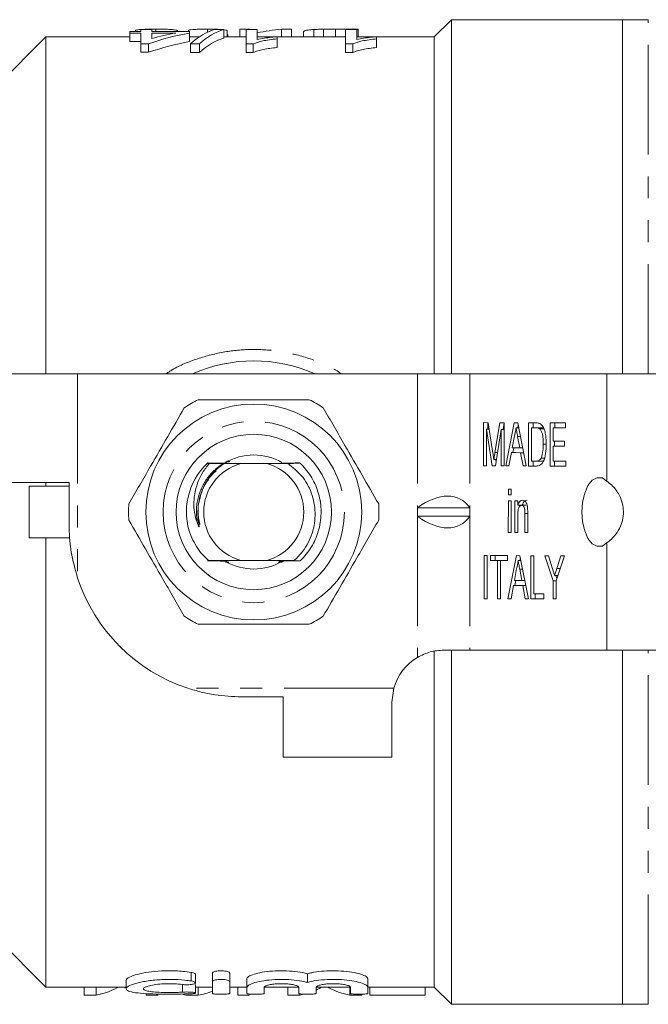
# Model space of a CAD drawing. Units: millimetres. Extents: x 124 to 283, y 82 to 267.
# Drawn here: x 159 to 195, y 82 to 139 of the extents above; entities that cross this region are included whole.
import ezdxf

# ---------------------------------------------------------------- set-up
doc = ezdxf.new("R2010")
doc.units = ezdxf.units.MM
doc.linetypes.add('PHANTOM', pattern=[12.7, 6.35, -1.27, 1.27, -1.27, 1.27, -1.27])

msp = doc.modelspace()

# ---------------------------------------------------------------- linework, layer by layer
at = {"color": 7, "linetype": 'Continuous', "lineweight": 15}
for p, q in [((183.748, 139.19), (182.748, 138.19)), ((193.648, 139.19), (183.748, 139.19)), ((183.748, 118.69), (183.748, 139.19)), ((195.148, 139.19), (193.648, 139.19)), ((193.648, 118.69), (193.648, 139.19)), ((165.441, 138.558), (165.441, 138.501)), ((165.759, 138.617), (165.759, 138.501)), ((166.4, 138.617), (165.759, 138.617)), ((166.4, 138.501), (166.4, 138.617)), ((166.633, 138.642), (166.633, 138.501)), ((167.874, 138.555), (167.874, 138.501)), ((168.52, 138.566), (168.52, 138.501)), ((169.622, 138.642), (169.622, 138.47)), ((170.567, 138.617), (170.037, 138.617)), ((170.567, 138.617), (170.567, 138.117)), ((170.754, 138.565), (170.754, 138.19)), ((171.499, 138.642), (171.499, 138.19)), ((171.499, 138.642), (172.045, 138.642)), ((172.49, 138.617), (171.849, 138.617)), ((171.849, 138.617), (171.849, 137.784)), ((172.045, 138.642), (172.045, 138.617)), ((172.49, 138.05), (172.49, 138.617)), ((173.901, 138.642), (173.901, 138.19)), ((173.901, 138.642), (174.478, 138.642)), ((174.478, 138.642), (174.478, 138.19)), ((175.779, 138.62), (175.779, 138.19)), ((176.343, 138.638), (176.343, 138.19)), ((177.027, 138.642), (177.027, 138.19)), ((177.027, 138.642), (178.351, 138.642)), ((178.259, 138.617), (177.618, 138.617)), ((177.618, 138.617), (177.618, 137.784)), ((178.259, 138.05), (178.259, 138.617)), ((178.351, 138.642), (178.351, 138.19)), ((160.248, 138.19), (156.248, 134.19)), ((165.118, 138.19), (160.248, 138.19)), ((160.248, 118.69), (160.248, 138.19)), ((165.118, 138.501), (165.118, 138.418)), ((165.759, 138.501), (165.118, 138.501)), ((165.118, 138.418), (165.759, 138.418)), ((165.118, 138.418), (165.118, 137.918)), ((165.759, 138.418), (165.759, 137.801)), ((168.58, 138.501), (166.4, 138.501)), ((166.4, 138.418), (167.789, 138.418)), ((166.4, 138.101), (166.4, 138.418)), ((168.58, 138.418), (168.58, 138.501)), ((168.58, 138.418), (168.58, 137.918)), ((169.129, 138.19), (168.58, 138.19)), ((171.849, 138.19), (170.567, 138.19)), ((170.804, 138.326), (170.804, 138.19)), ((173.513, 138.19), (172.49, 138.19)), ((173.644, 138.082), (173.644, 138.202)), ((177.618, 138.19), (173.644, 138.19)), ((173.644, 138.082), (173.644, 137.582)), ((175.174, 138.461), (175.174, 138.19)), ((179.283, 138.19), (178.259, 138.19)), ((179.413, 138.082), (179.413, 138.202)), ((182.748, 138.19), (179.413, 138.19)), ((179.413, 138.082), (179.413, 137.582)), ((182.748, 118.69), (182.748, 138.19)), ((165.759, 137.918), (165.118, 137.918)), ((165.759, 137.801), (166.208, 137.801)), ((165.759, 137.801), (165.759, 137.301)), ((166.208, 137.801), (166.208, 137.301)), ((168.627, 137.784), (169.157, 137.784)), ((168.627, 137.784), (168.627, 137.284)), ((169.157, 137.784), (169.157, 137.284)), ((171.849, 137.784), (172.262, 137.784)), ((171.849, 137.784), (171.849, 137.284)), ((172.262, 137.784), (172.262, 137.284)), ((177.618, 137.784), (178.031, 137.784)), ((177.618, 137.784), (177.618, 137.284)), ((178.031, 137.784), (178.031, 137.284)), ((166.208, 137.301), (165.759, 137.301)), ((169.157, 137.284), (168.627, 137.284)), ((172.262, 137.284), (171.849, 137.284)), ((178.031, 137.284), (177.618, 137.284)), ((162.098, 118.69), (158.098, 118.69)), ((181.777, 118.69), (162.098, 118.69)), ((184.809, 118.69), (181.777, 118.69)), ((192.747, 118.69), (184.809, 118.69)), ((200.295, 118.69), (192.747, 118.69)), ((185.601, 113.362), (185.603, 115.862)), ((185.603, 115.862), (185.869, 115.861)), ((185.863, 115.476), (185.863, 115.861)), ((185.869, 115.861), (186.147, 114.105)), ((186.264, 114.135), (186.542, 115.858)), ((186.542, 115.858), (186.805, 115.857)), ((186.74, 115.473), (186.802, 115.857)), ((186.805, 115.857), (186.803, 113.357)), ((186.889, 113.357), (187.387, 115.855)), ((187.387, 115.855), (187.586, 115.855)), ((187.586, 115.855), (188.08, 113.353)), ((188.213, 113.352), (188.216, 115.852)), ((188.216, 115.852), (188.643, 115.851)), ((188.475, 115.563), (188.475, 115.852)), ((189.463, 113.348), (189.466, 115.848)), ((189.466, 115.848), (190.347, 115.845)), ((189.725, 115.559), (189.725, 115.847)), ((190.347, 115.845), (190.347, 115.557)), ((185.779, 115.476), (185.778, 113.361)), ((186.109, 113.36), (185.779, 115.476)), ((185.929, 115.476), (185.779, 115.476)), ((186.629, 115.473), (186.293, 113.359)), ((186.627, 113.358), (186.629, 115.473)), ((186.805, 115.473), (186.629, 115.473)), ((187.643, 115.567), (187.486, 115.567)), ((187.589, 115.567), (187.616, 115.701)), ((188.392, 115.563), (188.39, 113.64)), ((188.645, 115.562), (188.392, 115.563)), ((188.651, 115.563), (188.392, 115.563)), ((188.905, 115.562), (188.645, 115.562)), ((188.905, 115.562), (188.651, 115.563)), ((189.111, 115.51), (188.852, 115.51)), ((189.642, 115.559), (189.641, 114.79)), ((190.347, 115.557), (189.642, 115.559)), ((189.901, 115.559), (189.642, 115.559)), ((190.347, 115.557), (189.901, 115.559)), ((187.4, 115.105), (187.272, 114.413)), ((187.741, 115.069), (187.578, 115.069)), ((187.699, 114.412), (187.578, 115.069)), ((189.24, 114.619), (189.064, 114.619)), ((189.641, 114.79), (190.298, 114.787)), ((189.724, 114.501), (189.724, 114.789)), ((190.298, 114.787), (190.298, 114.499)), ((186.416, 114.135), (186.264, 114.135)), ((187.219, 114.125), (187.076, 113.356)), ((187.751, 114.123), (187.219, 114.125)), ((187.478, 114.125), (187.219, 114.125)), ((187.272, 114.413), (187.699, 114.412)), ((187.302, 114.125), (187.359, 114.413)), ((187.928, 114.124), (187.478, 114.125)), ((187.871, 114.412), (187.699, 114.412)), ((187.893, 113.354), (187.751, 114.123)), ((187.928, 114.123), (187.751, 114.123)), ((189.641, 114.501), (189.64, 113.636)), ((190.298, 114.499), (189.641, 114.501)), ((189.901, 114.501), (189.641, 114.501)), ((190.298, 114.5), (189.901, 114.501)), ((169.718, 113.504), (169.599, 113.505)), ((169.623, 113.528), (169.662, 113.528)), ((171.543, 113.49), (170.586, 113.496)), ((173.053, 113.49), (171.543, 113.49)), ((174.267, 113.498), (173.053, 113.49)), ((174.074, 113.499), (174.267, 113.498)), ((186.353, 113.738), (186.203, 113.738)), ((186.332, 113.6), (186.31, 113.738)), ((188.39, 113.64), (188.648, 113.639)), ((188.473, 113.352), (188.473, 113.64)), ((188.907, 113.639), (188.648, 113.639)), ((189.125, 113.815), (188.943, 113.815)), ((189.64, 113.636), (190.377, 113.633)), ((189.723, 113.348), (189.723, 113.636)), ((190.377, 113.633), (190.377, 113.345)), ((185.778, 113.361), (185.601, 113.362)), ((185.778, 113.362), (185.601, 113.362)), ((186.293, 113.359), (186.109, 113.36)), ((186.293, 113.36), (186.109, 113.36)), ((186.803, 113.357), (186.627, 113.358)), ((186.803, 113.358), (186.627, 113.358)), ((187.076, 113.356), (186.889, 113.357)), ((187.076, 113.357), (186.889, 113.357)), ((188.08, 113.353), (187.893, 113.354)), ((188.08, 113.354), (187.893, 113.354)), ((188.661, 113.351), (188.213, 113.352)), ((188.473, 113.352), (188.213, 113.352)), ((188.665, 113.352), (188.473, 113.352)), ((190.377, 113.345), (189.463, 113.348)), ((189.723, 113.348), (189.463, 113.348)), ((190.377, 113.346), (189.723, 113.348)), ((158.098, 112.39), (161.598, 112.39)), ((160.248, 112.19), (160.248, 112.39)), ((161.598, 109.99), (161.598, 112.39)), ((159.298, 112.19), (159.298, 109.19)), ((161.598, 112.19), (159.298, 112.19)), ((187.042, 112.01), (187.203, 112.01)), ((187.042, 111.69), (187.042, 112.01)), ((187.203, 112.01), (187.202, 111.689)), ((187.04, 109.51), (187.042, 111.337)), ((187.202, 111.689), (187.042, 111.69)), ((187.202, 111.69), (187.042, 111.69)), ((187.042, 111.337), (187.202, 111.337)), ((187.202, 111.337), (187.2, 109.51)), ((187.425, 109.509), (187.426, 111.336)), ((187.426, 111.336), (187.587, 111.335)), ((187.587, 111.335), (187.586, 111.08)), ((181.777, 110.94), (181.777, 110.44)), ((181.777, 110.94), (184.809, 110.94)), ((184.809, 110.44), (184.809, 110.94)), ((187.846, 111.08), (187.586, 111.08)), ((187.686, 110.997), (187.686, 111.08)), ((188.08, 111.078), (187.82, 111.078)), ((188.002, 109.507), (188.003, 110.598)), ((188.163, 110.598), (188.003, 110.598)), ((188.163, 110.624), (188.162, 109.506)), ((181.777, 110.44), (184.809, 110.44)), ((187.586, 110.488), (187.585, 109.508)), ((187.2, 109.51), (187.04, 109.51)), ((187.2, 109.51), (187.04, 109.51)), ((187.585, 109.508), (187.425, 109.509)), ((187.585, 109.509), (187.425, 109.509)), ((188.162, 109.506), (188.002, 109.507)), ((188.162, 109.507), (188.002, 109.507)), ((159.298, 109.19), (161.63, 109.19)), ((160.248, 83.19), (160.248, 109.19)), ((171.543, 107.89), (173.053, 107.89)), ((185.643, 105.669), (185.645, 108.169)), ((185.645, 108.169), (185.821, 108.168)), ((185.821, 108.168), (185.819, 105.668)), ((186.013, 108.168), (186.991, 108.164)), ((186.013, 107.879), (186.013, 108.168)), ((186.414, 107.878), (186.013, 107.879)), ((186.273, 107.879), (186.013, 107.879)), ((186.273, 107.879), (186.273, 108.167)), ((186.674, 107.878), (186.273, 107.879)), ((186.412, 105.666), (186.414, 107.878)), ((186.674, 107.878), (186.414, 107.878)), ((186.59, 107.877), (186.588, 105.666)), ((186.991, 107.876), (186.59, 107.877)), ((186.85, 107.877), (186.59, 107.877)), ((186.674, 107.877), (186.674, 107.878)), ((186.991, 107.877), (186.85, 107.877)), ((186.991, 108.164), (186.991, 107.876)), ((187.01, 105.664), (187.509, 108.163)), ((187.509, 108.163), (187.707, 108.162)), ((187.764, 107.874), (187.608, 107.874)), ((187.707, 108.162), (188.201, 105.66)), ((187.711, 107.874), (187.738, 108.009)), ((188.335, 105.66), (188.337, 108.16)), ((188.337, 108.16), (188.513, 108.159)), ((188.513, 108.159), (188.511, 105.948)), ((189.156, 108.157), (189.365, 108.156)), ((189.636, 106.714), (189.156, 108.157)), ((189.365, 108.156), (189.606, 107.391)), ((190.294, 108.153), (189.812, 106.714)), ((189.852, 107.419), (190.085, 108.154)), ((190.085, 108.154), (190.294, 108.153)), ((187.522, 107.412), (187.393, 106.721)), ((187.82, 106.719), (187.699, 107.377)), ((187.862, 107.377), (187.699, 107.377)), ((190.048, 107.419), (189.852, 107.419)), ((187.393, 106.721), (187.82, 106.719)), ((187.423, 106.432), (187.481, 106.72)), ((187.992, 106.719), (187.82, 106.719)), ((189.635, 105.655), (189.636, 106.714)), ((189.812, 106.714), (189.636, 106.714)), ((189.914, 107.019), (189.724, 107.019)), ((189.854, 106.839), (189.794, 107.019)), ((189.812, 106.714), (189.811, 105.655)), ((187.34, 106.432), (187.197, 105.664)), ((187.873, 106.431), (187.34, 106.432)), ((187.6, 106.432), (187.34, 106.432)), ((188.049, 106.431), (187.6, 106.432)), ((188.014, 105.661), (187.873, 106.431)), ((188.049, 106.431), (187.873, 106.431)), ((185.819, 105.668), (185.643, 105.669)), ((185.819, 105.669), (185.643, 105.669)), ((186.588, 105.666), (186.412, 105.666)), ((186.588, 105.666), (186.412, 105.666)), ((187.197, 105.664), (187.01, 105.664)), ((187.197, 105.664), (187.01, 105.664)), ((188.201, 105.66), (188.014, 105.661)), ((188.201, 105.661), (188.014, 105.661)), ((189.104, 105.657), (188.335, 105.66)), ((188.595, 105.66), (188.335, 105.66)), ((188.511, 105.948), (189.104, 105.945)), ((188.595, 105.66), (188.595, 105.947)), ((189.104, 105.658), (188.595, 105.66)), ((189.104, 105.945), (189.104, 105.657)), ((189.811, 105.655), (189.635, 105.655)), ((189.811, 105.655), (189.635, 105.655)), ((182.748, 83.19), (182.748, 102.612)), ((183.298, 102.69), (184.809, 102.69)), ((183.748, 82.19), (183.748, 102.69)), ((184.809, 102.69), (192.747, 102.69)), ((192.747, 102.69), (200.295, 102.69)), ((193.648, 82.19), (193.648, 102.69)), ((180.298, 99.69), (180.407, 100.49)), ((173.998, 99.99), (171.598, 99.99)), ((173.998, 99.99), (173.998, 96.49)), ((180.298, 96.49), (180.298, 99.69)), ((180.298, 96.49), (173.998, 96.49)), ((156.248, 87.19), (160.248, 83.19)), ((168.923, 83.435), (168.923, 83.935)), ((169.907, 83.502), (169.907, 84.002)), ((170.907, 83.502), (170.907, 84.002)), ((175.405, 83.459), (175.405, 83.959)), ((164.908, 83.584), (164.908, 83.086)), ((168.923, 82.845), (168.923, 83.345)), ((169.907, 82.817), (169.907, 83.502)), ((170.907, 83.502), (170.907, 82.817)), ((171.906, 83.174), (171.906, 83.674)), ((178.904, 83.174), (178.904, 83.674)), ((160.248, 83.19), (164.908, 83.19)), ((162.48, 82.727), (162.48, 83.19)), ((163.178, 82.727), (162.48, 82.727)), ((163.178, 82.727), (163.178, 83.19)), ((164.378, 83.15), (164.378, 83.19)), ((164.859, 83.15), (164.859, 83.19)), ((166.062, 82.727), (166.062, 82.811)), ((166.76, 82.727), (166.062, 82.727)), ((169.083, 82.727), (168.364, 82.727)), ((168.923, 83.19), (169.907, 83.19)), ((169.083, 82.727), (169.083, 83.19)), ((170.907, 83.19), (171.906, 83.19)), ((171.383, 82.727), (171.383, 83.19)), ((172.024, 82.727), (171.383, 82.727)), ((171.906, 82.817), (171.906, 83.174)), ((172.024, 82.727), (172.024, 82.788)), ((172.906, 83.174), (172.906, 82.817)), ((172.911, 83.19), (174.891, 83.19)), ((174.274, 82.727), (174.274, 83.19)), ((174.972, 82.727), (174.274, 82.727)), ((174.905, 82.817), (174.905, 83.174)), ((174.972, 82.727), (174.972, 82.795)), ((175.905, 83.174), (175.905, 82.817)), ((175.91, 83.19), (177.89, 83.19)), ((176.172, 83.15), (176.172, 83.19)), ((176.654, 83.15), (176.654, 83.19)), ((177.857, 82.727), (177.857, 83.19)), ((178.555, 82.727), (177.857, 82.727)), ((177.904, 82.817), (177.904, 83.174)), ((178.555, 82.727), (178.555, 82.775)), ((178.904, 83.19), (182.748, 83.19)), ((178.904, 83.174), (178.904, 82.817)), ((179.011, 82.727), (179.011, 83.19)), ((182.216, 82.727), (179.011, 82.727)), ((182.216, 82.727), (182.216, 83.19)), ((182.748, 83.19), (183.748, 82.19)), ((183.748, 82.19), (193.648, 82.19)), ((193.648, 82.19), (195.148, 82.19))]:
    msp.add_line(p, q, dxfattribs=at)
at = {"color": 8, "linetype": 'PHANTOM', "lineweight": 0}
for p, q in [((195.148, 118.69), (195.148, 139.19)), ((162.098, 118.69), (162.098, 106.868)), ((181.777, 118.69), (181.777, 110.94)), ((184.809, 118.69), (184.809, 110.94)), ((192.747, 118.69), (192.747, 112.477)), ((181.777, 110.44), (181.777, 102.276)), ((184.809, 110.44), (184.809, 102.69)), ((192.747, 108.903), (192.747, 102.69)), ((195.148, 82.19), (195.148, 102.69)), ((180.407, 100.49), (168.476, 100.49)), ((168.677, 83.541), (168.677, 84.041)), ((168.169, 82.894), (168.169, 83.336))]:
    msp.add_line(p, q, dxfattribs=at)
at = {"color": 7, "linetype": 'Continuous', "lineweight": 15, "flags": 128}
msp.add_lwpolyline([(192.747, 112.477), (192.472, 112.66), (192.182, 112.677), (191.902, 112.526), (191.655, 112.222), (191.463, 111.789), (191.34, 111.264), (191.298, 110.69), (191.34, 110.116), (191.463, 109.591), (191.655, 109.158), (191.902, 108.854), (192.182, 108.703), (192.472, 108.72), (192.747, 108.903)], dxfattribs=at)
at = {"color": 7, "linetype": 'Continuous', "lineweight": 15}
for radius in [6.25, 4.5]:
    msp.add_circle((172.298, 110.69), radius, dxfattribs=at)
at = {"color": 8, "linetype": 'PHANTOM', "lineweight": 0}
msp.add_circle((172.298, 110.69), 5.25, dxfattribs=at)
at = {"color": 7, "linetype": 'Continuous', "lineweight": 15}
for centre, radius, start, end in [((172.298, 110.69), 8.75, 66.1045, 113.8955), ((172.298, 110.69), 7.25, 116.2916, 123.7084), ((172.298, 110.69), 7.25, 56.2916, 63.7084), ((172.298, 110.69), 3.9, 133.789, 200.5041), ((172.298, 110.69), 2.9, 105.0902, 254.9098), ((172.298, 110.69), 3.9, 133.7132, 133.789), ((172.298, 110.69), 3.3, 90, 120.1723), ((172.298, 110.69), 3.3, 60.5846, 90), ((172.298, 110.69), 2.9, 285.0902, 74.9098), ((172.298, 110.69), 3.9, 46.2987, 46.3872), ((172.298, 110.69), 7.25, 176.2916, 183.7084), ((172.298, 110.69), 7.25, 356.2916, 3.7084), ((172.298, 110.69), 3.3, 240.6772, 299.6644), ((172.298, 110.69), 3.9, 313.5081, 313.5971), ((171.598, 109.99), 10, 198.1949, 251.8051), ((172.298, 110.69), 7.25, 236.2916, 243.7084), ((172.298, 110.69), 7.25, 296.2916, 303.7084), ((183.298, 99.69), 3, 120.4581, 164.534)]:
    msp.add_arc(centre, radius, start, end, dxfattribs=at)
for centre, major_axis, ratio, start_param, end_param in [((170.601, 111.19), (0, 27.5), 0.282051, 0.072792, 0.257378), ((171.131, 111.19), (0, 27.5), 0.282051, 0.072792, 0.257378), ((174.946, 111.19), (0, 27.5), 0.642148, 0.059199, 0.139513), ((171.555, 111.19), (0, 27.5), 0.770833, 0.140791, 0.254968), ((170.763, 111.19), (0, 27.5), 0.770857, 0.140791, 0.207294), ((171.131, 110.69), (0, 27.5), 0.282051, 0.072792, 0.257378), ((171.555, 110.69), (0, 27.5), 0.770833, 0.140791, 0.254968), ((181.777, 106.611), (2.461, 4.835), 0.514688, 6.01578, 7.062978), ((181.777, 114.769), (-2.461, 4.835), 0.514688, 2.3618, 3.408998), ((162.7, 110.19), (0, 27.5), 0.334824, 3.193456, 3.324773), ((168.867, 110.19), (0, 27.5), 0.353165, 3.072037, 3.08973), ((168.58, 110.19), (0, 27.5), 0.352965, 3.193456, 3.278734), ((174.495, 110.19), (0, 27.5), 0.334824, 3.193456, 3.210121), ((174.495, 110.19), (0, 27.5), 0.334824, 3.29532, 3.324773), ((178.336, 110.19), (0, 27.5), 0.335662, 2.958413, 3.08973)]:
    msp.add_ellipse(centre, major_axis=major_axis, ratio=ratio, start_param=start_param, end_param=end_param, dxfattribs=at)
for points, knots in [([(165.441, 138.558), (165.452, 138.569), (165.472, 138.593), (165.665, 138.617), (165.935, 138.633), (166.269, 138.641), (166.51, 138.641), (166.633, 138.642)], [0, 0, 0, 0, 0.205492, 0.412932, 0.597486, 0.79478, 1, 1, 1, 1]), ([(166.633, 138.642), (166.807, 138.641), (167.101, 138.64), (167.472, 138.628), (167.725, 138.607), (167.84, 138.582), (167.866, 138.562), (167.874, 138.555)], [0, 0, 0, 0, 0.280991, 0.473059, 0.665889, 0.886556, 1, 1, 1, 1]), ([(168.52, 138.566), (168.533, 138.576), (168.559, 138.597), (168.746, 138.62), (169.038, 138.635), (169.344, 138.641), (169.551, 138.642), (169.622, 138.642)], [0, 0, 0, 0, 0.211125, 0.423138, 0.621723, 0.870983, 1, 1, 1, 1]), ([(169.622, 138.642), (169.763, 138.641), (170.019, 138.64), (170.312, 138.631), (170.422, 138.621), (170.459, 138.617)], [0, 0, 0, 0, 0.447591, 0.812652, 1, 1, 1, 1]), ([(170.567, 138.608), (170.568, 138.608), (170.664, 138.6), (170.711, 138.584), (170.747, 138.568), (170.754, 138.565)], [0, 0, 0, 0, 0.008722, 0.805671, 1, 1, 1, 1]), ([(175.174, 138.461), (175.179, 138.479), (175.195, 138.53), (175.359, 138.587), (175.663, 138.611), (175.779, 138.62)], [0, 0, 0, 0, 0.250761, 0.712571, 1, 1, 1, 1]), ([(175.779, 138.62), (175.821, 138.622), (175.904, 138.627), (176.089, 138.634), (176.241, 138.637), (176.343, 138.638)], [0, 0, 0, 0, 0.251077, 0.502724, 1, 1, 1, 1]), ([(176.343, 138.638), (176.399, 138.639), (176.512, 138.64), (176.741, 138.642), (176.913, 138.642), (177.027, 138.642)], [0, 0, 0, 0, 0.250431, 0.500724, 1, 1, 1, 1]), ([(172.262, 137.784), (172.431, 137.846), (172.693, 137.943), (173.2, 138.03), (173.495, 138.065), (173.644, 138.082)], [0, 0, 0, 0, 0.471956, 0.733195, 1, 1, 1, 1]), ([(173.644, 138.202), (173.539, 138.193), (173.278, 138.17), (172.881, 138.123), (172.621, 138.075), (172.49, 138.05)], [0, 0, 0, 0, 0.24914, 0.621169, 1, 1, 1, 1]), ([(178.031, 137.784), (178.2, 137.846), (178.462, 137.943), (178.969, 138.03), (179.264, 138.065), (179.413, 138.082)], [0, 0, 0, 0, 0.471956, 0.733195, 1, 1, 1, 1]), ([(179.413, 138.202), (179.309, 138.193), (179.047, 138.17), (178.65, 138.123), (178.391, 138.075), (178.259, 138.05)], [0, 0, 0, 0, 0.24914, 0.62117, 1, 1, 1, 1]), ([(173.644, 137.582), (173.505, 137.566), (173.225, 137.534), (172.852, 137.468), (172.508, 137.389), (172.345, 137.32), (172.262, 137.284)], [0, 0, 0, 0, 0.247943, 0.4962586, 0.7439211, 1, 1, 1, 1]), ([(179.413, 137.582), (179.274, 137.566), (178.995, 137.534), (178.621, 137.468), (178.277, 137.389), (178.114, 137.32), (178.031, 137.284)], [0, 0, 0, 0, 0.247943, 0.4962586, 0.7439211, 1, 1, 1, 1]), ([(175.51, 117.19), (174.792, 117.19), (173.455, 117.19), (171.428, 117.19), (170.009, 117.19), (169.233, 117.19), (169.087, 117.19)], [0, 0, 0, 0, 0.338593, 0.630604, 0.930487, 1, 1, 1, 1]), ([(168.275, 116.721), (167.958, 116.172), (167.316, 115.06), (166.224, 113.17), (165.481, 111.882), (165.063, 111.159)], [0, 0, 0, 0, 0.299907, 0.606839, 1, 1, 1, 1]), ([(179.533, 111.159), (179.216, 111.708), (178.574, 112.82), (177.483, 114.71), (176.739, 115.998), (176.322, 116.721)], [0, 0, 0, 0, 0.299907, 0.606839, 1, 1, 1, 1]), ([(188.643, 115.851), (188.685, 115.85), (188.759, 115.85), (188.832, 115.825), (188.864, 115.814)], [0, 0, 0, 0, 0.560173, 1, 1, 1, 1]), ([(188.864, 115.814), (188.901, 115.793), (188.967, 115.755), (189.022, 115.671), (189.046, 115.635)], [0, 0, 0, 0, 0.559844, 1, 1, 1, 1]), ([(187.486, 115.567), (187.474, 115.477), (187.453, 115.318), (187.416, 115.17), (187.4, 115.105)], [0, 0, 0, 0, 0.559915, 1, 1, 1, 1]), ([(187.578, 115.069), (187.561, 115.162), (187.53, 115.328), (187.5, 115.494), (187.486, 115.567)], [0, 0, 0, 0, 0.560001, 1, 1, 1, 1]), ([(188.852, 115.51), (188.814, 115.529), (188.746, 115.562), (188.676, 115.562), (188.645, 115.562)], [0, 0, 0, 0, 0.559259, 1, 1, 1, 1]), ([(189.064, 114.619), (189.058, 114.817), (189.051, 115.093), (188.951, 115.392), (188.885, 115.471), (188.852, 115.51)], [0, 0, 0, 0, 0.559149, 0.780039, 1, 1, 1, 1]), ([(189.111, 115.51), (189.073, 115.529), (189.006, 115.562), (188.936, 115.562), (188.905, 115.562)], [0, 0, 0, 0, 0.5592565, 1, 1, 1, 1]), ([(189.046, 115.635), (189.082, 115.558), (189.156, 115.406), (189.227, 115.049), (189.235, 114.778), (189.24, 114.612)], [0, 0, 0, 0, 0.279769, 0.559929, 1, 1, 1, 1]), ([(189.24, 114.612), (189.234, 114.43), (189.221, 114.066), (189.093, 113.596), (188.877, 113.368), (188.733, 113.357), (188.661, 113.351)], [0, 0, 0, 0, 0.28084, 0.559952, 0.779069, 1, 1, 1, 1]), ([(188.943, 113.815), (188.985, 113.954), (189.06, 114.202), (189.063, 114.491), (189.064, 114.619)], [0, 0, 0, 0, 0.557452, 1, 1, 1, 1]), ([(186.147, 114.105), (186.157, 114.037), (186.176, 113.915), (186.195, 113.792), (186.203, 113.738)], [0, 0, 0, 0, 0.560002, 1, 1, 1, 1]), ([(186.203, 113.738), (186.214, 113.812), (186.234, 113.945), (186.255, 114.077), (186.264, 114.135)], [0, 0, 0, 0, 0.5599949, 1, 1, 1, 1]), ([(169.718, 113.504), (169.583, 113.327), (169.18, 112.799), (168.807, 111.767), (168.813, 110.708), (168.997, 110.142), (169.056, 109.962)], [0, 0, 0, 0, 0.1770368, 0.5266453, 0.8489182, 1, 1, 1, 1]), ([(169.056, 109.962), (169.067, 109.934), (169.084, 109.893), (169.106, 109.85), (169.119, 109.836), (169.123, 109.834), (169.125, 109.834), (169.128, 109.834), (169.129, 109.837), (169.132, 109.844), (169.133, 109.877), (169.116, 110.009), (169.038, 110.547), (169.074, 111.291), (169.339, 112.058), (169.713, 112.727), (170.156, 113.201), (170.525, 113.454), (170.586, 113.496)], [0, 0, 0, 0, 0.0207888, 0.0312145, 0.0338313, 0.0347966, 0.0354581, 0.0361234, 0.0368853, 0.0381608, 0.0420789, 0.0600103, 0.1311399, 0.4193792, 0.5620687, 0.6899918, 0.9485422, 1, 1, 1, 1]), ([(169.603, 113.509), (169.732, 113.51), (170.043, 113.512), (170.361, 113.514), (170.548, 113.515)], [0, 0, 0, 0, 0.412187, 1, 1, 1, 1]), ([(170.556, 113.52), (170.408, 113.52), (170.167, 113.521), (169.857, 113.523), (169.692, 113.524), (169.619, 113.524)], [0, 0, 0, 0, 0.467533, 0.761846, 1, 1, 1, 1]), ([(170.525, 113.5), (170.364, 113.501), (170.092, 113.502), (169.826, 113.504), (169.718, 113.504)], [0, 0, 0, 0, 0.594353, 1, 1, 1, 1]), ([(170.688, 113.499), (170.684, 113.499), (170.674, 113.499), (170.631, 113.5), (170.578, 113.5), (170.537, 113.5), (170.525, 113.5)], [0, 0, 0, 0, 0.117851, 0.37086, 0.814693, 1, 1, 1, 1]), ([(170.548, 113.515), (170.587, 113.515), (170.642, 113.515), (170.699, 113.516), (170.722, 113.517), (170.732, 113.517), (170.73, 113.517), (170.73, 113.517)], [0, 0, 0, 0, 0.489541, 0.682605, 0.877262, 0.998225, 1, 1, 1, 1]), ([(170.726, 113.518), (170.722, 113.518), (170.711, 113.518), (170.67, 113.519), (170.614, 113.519), (170.571, 113.519), (170.556, 113.52)], [0, 0, 0, 0, 0.138724, 0.369028, 0.774844, 1, 1, 1, 1]), ([(170.586, 113.496), (170.6, 113.496), (170.629, 113.496), (170.666, 113.497), (170.69, 113.497), (170.698, 113.498), (170.695, 113.498), (170.695, 113.498)], [0, 0, 0, 0, 0.258828, 0.521985, 0.787425, 0.953329, 1, 1, 1, 1]), ([(170.679, 113.592), (170.721, 113.592), (170.778, 113.592), (170.84, 113.593), (170.866, 113.594), (170.878, 113.594), (170.877, 113.594), (170.877, 113.594)], [0, 0, 0, 0, 0.489702, 0.673366, 0.858343, 0.966931, 1, 1, 1, 1]), ([(170.876, 113.595), (170.873, 113.595), (170.866, 113.595), (170.833, 113.596), (170.772, 113.596), (170.718, 113.596), (170.688, 113.597)], [0, 0, 0, 0, 0.11373, 0.288921, 0.59937, 1, 1, 1, 1]), ([(170.917, 113.614), (170.917, 113.614), (170.918, 113.614), (170.907, 113.614), (170.879, 113.615), (170.817, 113.616), (170.759, 113.616), (170.723, 113.616)], [0, 0, 0, 0, 0.063604, 0.164758, 0.312599, 0.571393, 1, 1, 1, 1]), ([(174.035, 113.523), (173.997, 113.523), (173.945, 113.522), (173.89, 113.522), (173.866, 113.521), (173.859, 113.52), (173.864, 113.52), (173.881, 113.519), (173.923, 113.519), (173.982, 113.518), (174.027, 113.518), (174.043, 113.518)], [0, 0, 0, 0, 0.242247, 0.338557, 0.43569, 0.497264, 0.559047, 0.618284, 0.719571, 0.900118, 1, 1, 1, 1]), ([(174.066, 113.504), (174.029, 113.503), (173.977, 113.503), (173.923, 113.502), (173.9, 113.502), (173.893, 113.501), (173.899, 113.501), (173.921, 113.5), (173.973, 113.499), (174.029, 113.499), (174.068, 113.499), (174.074, 113.499)], [0, 0, 0, 0, 0.241346, 0.339413, 0.438339, 0.501479, 0.564785, 0.640195, 0.755252, 0.96375, 1, 1, 1, 1]), ([(174.972, 113.529), (174.851, 113.528), (174.542, 113.526), (174.227, 113.524), (174.035, 113.523)], [0, 0, 0, 0, 0.392561, 1, 1, 1, 1]), ([(174.043, 113.518), (174.191, 113.518), (174.51, 113.516), (174.821, 113.515), (174.988, 113.514)], [0, 0, 0, 0, 0.463737, 1, 1, 1, 1]), ([(174.993, 113.51), (174.865, 113.509), (174.559, 113.507), (174.247, 113.505), (174.066, 113.504)], [0, 0, 0, 0, 0.418657, 1, 1, 1, 1]), ([(174.267, 113.498), (174.548, 113.278), (175.133, 112.82), (175.689, 111.804), (175.918, 110.637), (175.74, 109.443), (175.259, 108.5), (174.809, 108.048), (174.641, 107.878)], [0, 0, 0, 0, 0.1638728, 0.3408707, 0.5219045, 0.7058019, 0.8896653, 1, 1, 1, 1]), ([(174.988, 107.866), (175.022, 107.899), (175.295, 108.165), (175.728, 108.746), (176.115, 109.692), (176.244, 110.72), (176.099, 111.746), (175.698, 112.687), (175.269, 113.242), (175.011, 113.492), (174.993, 113.51)], [0, 0, 0, 0, 0.022776, 0.18175, 0.340724, 0.505336, 0.669949, 0.828922, 0.987896, 1, 1, 1, 1]), ([(188.648, 113.639), (188.708, 113.639), (188.816, 113.639), (188.904, 113.762), (188.943, 113.815)], [0, 0, 0, 0, 0.5618613, 1, 1, 1, 1]), ([(188.907, 113.639), (188.97, 113.629), (189.032, 113.619), (189.084, 113.678), (189.084, 113.679)], [0, 0, 0, 0, 0.994448, 1, 1, 1, 1]), ([(169.188, 111.501), (169.205, 111.589), (169.281, 111.964), (169.596, 112.484), (169.914, 112.922), (170.109, 113.062), (170.127, 113.075)], [0, 0, 0, 0, 0.143183, 0.614402, 0.963387, 1, 1, 1, 1]), ([(192.747, 108.903), (192.924, 109.045), (193.206, 109.27), (193.532, 109.813), (193.693, 110.316), (193.722, 110.821), (193.625, 111.325), (193.394, 111.834), (193.069, 112.235), (192.843, 112.406), (192.747, 112.477)], [0, 0, 0, 0, 0.207783, 0.329904, 0.428882, 0.528467, 0.614947, 0.727617, 0.885453, 1, 1, 1, 1]), ([(169.171, 109.969), (169.104, 110.335), (169.009, 110.853), (169.147, 111.354), (169.188, 111.501)], [0, 0, 0, 0, 0.705843, 1, 1, 1, 1]), ([(187.586, 111.08), (187.605, 111.129), (187.643, 111.225), (187.738, 111.344), (187.817, 111.358), (187.865, 111.366)], [0, 0, 0, 0, 0.2805526, 0.5608171, 1, 1, 1, 1]), ([(187.846, 111.08), (187.865, 111.129), (187.903, 111.225), (187.998, 111.344), (188.077, 111.358), (188.125, 111.366)], [0, 0, 0, 0, 0.280554, 0.560815, 1, 1, 1, 1]), ([(187.865, 111.366), (187.902, 111.36), (187.977, 111.348), (188.073, 111.251), (188.133, 111.095), (188.148, 110.981), (188.155, 110.924)], [0, 0, 0, 0, 0.280217, 0.55997, 0.779636, 1, 1, 1, 1]), ([(187.82, 111.078), (187.793, 111.074), (187.74, 111.065), (187.667, 110.988), (187.59, 110.804), (187.588, 110.619), (187.586, 110.488)], [0, 0, 0, 0, 0.187272, 0.3743613, 0.5605405, 1, 1, 1, 1]), ([(188.003, 110.598), (188.003, 110.662), (188.002, 110.791), (187.969, 110.968), (187.896, 111.064), (187.846, 111.074), (187.82, 111.078)], [0, 0, 0, 0, 0.28168, 0.559786, 0.779588, 1, 1, 1, 1]), ([(188.155, 110.924), (188.158, 110.868), (188.163, 110.768), (188.163, 110.668), (188.163, 110.624)], [0, 0, 0, 0, 0.559791, 1, 1, 1, 1]), ([(165.063, 110.221), (165.381, 109.672), (166.022, 108.56), (167.114, 106.67), (167.857, 105.382), (168.275, 104.659)], [0, 0, 0, 0, 0.299907, 0.6068388, 1, 1, 1, 1]), ([(176.322, 104.659), (176.639, 105.208), (177.281, 106.32), (178.372, 108.21), (179.115, 109.498), (179.533, 110.221)], [0, 0, 0, 0, 0.299907, 0.606839, 1, 1, 1, 1]), ([(162.098, 106.868), (161.957, 107.371), (161.744, 108.132), (161.618, 109.185), (161.605, 109.721), (161.598, 109.99)], [0, 0, 0, 0, 0.4934725, 0.7459101, 1, 1, 1, 1]), ([(169.68, 107.875), (169.52, 108.028), (169.084, 108.442), (168.815, 108.983), (168.645, 109.324)], [0, 0, 0, 0, 0.368982, 1, 1, 1, 1]), ([(169.614, 107.861), (169.738, 107.862), (170.046, 107.864), (170.359, 107.866), (170.546, 107.867)], [0, 0, 0, 0, 0.405601, 1, 1, 1, 1]), ([(170.569, 107.852), (170.421, 107.853), (170.178, 107.854), (169.863, 107.855), (169.694, 107.856), (169.618, 107.857)], [0, 0, 0, 0, 0.461309, 0.75788, 1, 1, 1, 1]), ([(169.68, 107.875), (169.968, 107.878), (170.549, 107.884), (171.21, 107.888), (171.543, 107.89)], [0, 0, 0, 0, 0.494425, 1, 1, 1, 1]), ([(170.538, 107.871), (170.374, 107.872), (170.086, 107.873), (169.803, 107.875), (169.68, 107.875)], [0, 0, 0, 0, 0.566382, 1, 1, 1, 1]), ([(170.546, 107.867), (170.583, 107.867), (170.636, 107.867), (170.69, 107.868), (170.713, 107.869), (170.72, 107.869), (170.715, 107.87), (170.693, 107.87), (170.643, 107.871), (170.586, 107.871), (170.546, 107.871), (170.538, 107.871)], [0, 0, 0, 0, 0.241849, 0.339028, 0.437057, 0.49942, 0.561965, 0.635653, 0.747795, 0.951783, 1, 1, 1, 1]), ([(170.577, 107.847), (170.615, 107.848), (170.668, 107.848), (170.723, 107.849), (170.747, 107.849), (170.755, 107.85), (170.751, 107.85), (170.733, 107.851), (170.693, 107.852), (170.634, 107.852), (170.587, 107.852), (170.569, 107.852)], [0, 0, 0, 0, 0.242636, 0.338129, 0.434416, 0.495219, 0.556239, 0.614371, 0.713084, 0.889459, 1, 1, 1, 1]), ([(170.863, 107.792), (170.863, 107.793), (170.863, 107.793), (170.849, 107.793), (170.815, 107.794), (170.752, 107.794), (170.697, 107.795), (170.667, 107.795)], [0, 0, 0, 0, 0.069552, 0.173998, 0.3423, 0.645022, 1, 1, 1, 1]), ([(173.053, 107.89), (173.28, 107.889), (173.74, 107.887), (174.257, 107.882), (174.552, 107.879), (174.641, 107.878)], [0, 0, 0, 0, 0.405948, 0.82134, 1, 1, 1, 1]), ([(173.935, 107.798), (173.893, 107.798), (173.836, 107.797), (173.775, 107.796), (173.749, 107.796), (173.738, 107.795), (173.739, 107.795), (173.739, 107.795)], [0, 0, 0, 0, 0.49057, 0.674666, 0.860112, 0.970358, 1, 1, 1, 1]), ([(173.74, 107.795), (173.743, 107.795), (173.751, 107.794), (173.785, 107.794), (173.845, 107.793), (173.898, 107.793), (173.926, 107.793)], [0, 0, 0, 0, 0.116617, 0.2981866, 0.620018, 1, 1, 1, 1]), ([(173.968, 107.817), (173.927, 107.817), (173.871, 107.816), (173.811, 107.816), (173.786, 107.815), (173.775, 107.815), (173.777, 107.815), (173.777, 107.815)], [0, 0, 0, 0, 0.491365, 0.677189, 0.864423, 0.977848, 1, 1, 1, 1]), ([(173.779, 107.814), (173.782, 107.814), (173.791, 107.814), (173.827, 107.813), (173.885, 107.813), (173.935, 107.812), (173.96, 107.812)], [0, 0, 0, 0, 0.122591, 0.317477, 0.662823, 1, 1, 1, 1]), ([(174.001, 107.836), (173.961, 107.836), (173.905, 107.836), (173.846, 107.835), (173.822, 107.834), (173.812, 107.834), (173.813, 107.834), (173.814, 107.834)], [0, 0, 0, 0, 0.491166, 0.679514, 0.869342, 0.98582, 1, 1, 1, 1]), ([(173.816, 107.833), (173.82, 107.833), (173.829, 107.833), (173.868, 107.832), (173.925, 107.832), (173.972, 107.832), (173.993, 107.832)], [0, 0, 0, 0, 0.1288311, 0.3375883, 0.7070167, 1, 1, 1, 1]), ([(174.033, 107.856), (173.993, 107.855), (173.938, 107.855), (173.88, 107.854), (173.857, 107.854), (173.847, 107.853), (173.849, 107.853), (173.849, 107.853)], [0, 0, 0, 0, 0.490233, 0.681636, 0.874587, 0.994051, 1, 1, 1, 1]), ([(173.853, 107.853), (173.857, 107.852), (173.867, 107.852), (173.907, 107.852), (173.963, 107.851), (174.008, 107.851), (174.025, 107.851)], [0, 0, 0, 0, 0.135358, 0.358418, 0.752094, 1, 1, 1, 1]), ([(174.064, 107.875), (174.025, 107.875), (173.97, 107.874), (173.914, 107.873), (173.889, 107.873), (173.882, 107.872), (173.886, 107.872), (173.904, 107.871), (173.946, 107.871), (174.001, 107.87), (174.043, 107.87), (174.056, 107.87)], [0, 0, 0, 0, 0.25122, 0.351338, 0.452317, 0.515258, 0.578438, 0.638363, 0.738544, 0.914704, 1, 1, 1, 1]), ([(174.983, 107.861), (174.858, 107.861), (174.545, 107.859), (174.225, 107.857), (174.033, 107.856)], [0, 0, 0, 0, 0.399289, 1, 1, 1, 1]), ([(174.056, 107.87), (174.22, 107.869), (174.534, 107.868), (174.841, 107.866), (174.988, 107.866)], [0, 0, 0, 0, 0.522059, 1, 1, 1, 1]), ([(174.641, 107.878), (174.629, 107.878), (174.439, 107.877), (174.246, 107.876), (174.064, 107.875)], [0, 0, 0, 0, 0.058933, 1, 1, 1, 1]), ([(187.608, 107.874), (187.596, 107.785), (187.574, 107.625), (187.538, 107.477), (187.522, 107.412)], [0, 0, 0, 0, 0.559914, 1, 1, 1, 1]), ([(187.699, 107.377), (187.682, 107.469), (187.651, 107.635), (187.621, 107.801), (187.608, 107.874)], [0, 0, 0, 0, 0.560001, 1, 1, 1, 1]), ([(189.606, 107.391), (189.629, 107.322), (189.668, 107.198), (189.707, 107.073), (189.724, 107.019)], [0, 0, 0, 0, 0.559999, 1, 1, 1, 1]), ([(189.724, 107.019), (189.748, 107.093), (189.791, 107.226), (189.833, 107.36), (189.852, 107.419)], [0, 0, 0, 0, 0.56, 1, 1, 1, 1]), ([(169.087, 104.19), (169.233, 104.19), (169.993, 104.19), (171.411, 104.19), (173.439, 104.19), (174.792, 104.19), (175.51, 104.19)], [0, 0, 0, 0, 0.069513, 0.361881, 0.661405, 1, 1, 1, 1]), ([(181.777, 102.276), (182.023, 102.397), (182.522, 102.642), (183.037, 102.674), (183.298, 102.69)], [0, 0, 0, 0, 0.49354, 1, 1, 1, 1]), ([(171.598, 99.99), (171.076, 100.013), (170.286, 100.048), (169.246, 100.257), (168.733, 100.412), (168.476, 100.49)], [0, 0, 0, 0, 0.4934612, 0.7459074, 1, 1, 1, 1]), ([(168.677, 84.041), (168.518, 84.062), (168.111, 84.115), (167.369, 84.144), (166.549, 84.103), (165.823, 83.999), (165.264, 83.851), (164.954, 83.702), (164.922, 83.618), (164.908, 83.584)], [0, 0, 0, 0, 0.1017726, 0.2598629, 0.4139493, 0.5681126, 0.7261707, 0.8887899, 1, 1, 1, 1]), ([(168.917, 83.935), (168.916, 83.944), (168.916, 83.967), (168.848, 84.003), (168.757, 84.028), (168.692, 84.039), (168.677, 84.041)], [0, 0, 0, 0, 0.227296, 0.563231, 0.896407, 1, 1, 1, 1]), ([(170.907, 84.002), (170.904, 84.012), (170.897, 84.036), (170.832, 84.074), (170.712, 84.107), (170.557, 84.128), (170.389, 84.134), (170.225, 84.125), (170.082, 84.103), (169.973, 84.07), (169.915, 84.034), (169.909, 84.011), (169.907, 84.002)], [0, 0, 0, 0, 0.0758978, 0.1880101, 0.2990983, 0.4071495, 0.5116512, 0.6139587, 0.7164628, 0.8213318, 0.9295938, 1, 1, 1, 1]), ([(175.405, 83.959), (175.315, 83.981), (175.066, 84.043), (174.538, 84.115), (173.866, 84.142), (173.209, 84.108), (172.63, 84.023), (172.186, 83.901), (171.942, 83.777), (171.917, 83.703), (171.906, 83.674)], [0, 0, 0, 0, 0.079907, 0.221322, 0.358451, 0.492246, 0.626167, 0.763404, 0.904731, 1, 1, 1, 1]), ([(178.904, 83.674), (178.894, 83.703), (178.868, 83.777), (178.62, 83.904), (178.153, 84.03), (177.539, 84.115), (176.864, 84.142), (176.209, 84.108), (175.718, 84.037), (175.486, 83.979), (175.405, 83.959)], [0, 0, 0, 0, 0.094839, 0.237636, 0.381191, 0.522617, 0.659756, 0.793563, 0.927493, 1, 1, 1, 1]), ([(168.677, 82.802), (168.422, 82.792), (167.912, 82.772), (167.051, 82.772), (166.241, 82.792), (165.56, 82.839), (165.086, 82.921), (164.871, 83.042), (164.939, 83.194), (165.287, 83.36), (165.883, 83.511), (166.656, 83.614), (167.499, 83.643), (168.191, 83.607), (168.553, 83.558), (168.677, 83.541)], [0, 0, 0, 0, 0.079437, 0.158874, 0.238313, 0.317746, 0.39722, 0.477013, 0.557671, 0.639565, 0.722126, 0.803688, 0.882833, 0.960069, 1, 1, 1, 1]), ([(168.169, 83.336), (168.019, 83.352), (167.718, 83.384), (167.21, 83.386), (166.731, 83.353), (166.323, 83.289), (166.03, 83.204), (165.888, 83.111), (165.919, 83.024), (166.124, 82.953), (166.476, 82.903), (166.931, 82.875), (167.436, 82.866), (167.863, 82.875), (168.09, 82.889), (168.169, 82.894)], [0, 0, 0, 0, 0.078361, 0.156755, 0.234519, 0.312839, 0.392809, 0.474404, 0.556639, 0.638403, 0.719187, 0.799112, 0.878531, 0.957743, 1, 1, 1, 1]), ([(168.677, 83.541), (168.723, 83.533), (168.815, 83.515), (168.899, 83.478), (168.933, 83.437), (168.907, 83.397), (168.823, 83.362), (168.693, 83.336), (168.533, 83.322), (168.364, 83.32), (168.242, 83.328), (168.182, 83.335), (168.169, 83.336)], [0, 0, 0, 0, 0.107786, 0.215476, 0.32545, 0.437177, 0.548615, 0.65803, 0.76476, 0.869294, 0.972843, 1, 1, 1, 1]), ([(169.907, 83.502), (169.913, 83.517), (169.924, 83.546), (170.015, 83.585), (170.148, 83.615), (170.309, 83.632), (170.478, 83.633), (170.636, 83.619), (170.77, 83.593), (170.866, 83.558), (170.903, 83.525), (170.906, 83.507), (170.907, 83.502)], [0, 0, 0, 0, 0.111704, 0.223451, 0.333765, 0.440672, 0.544277, 0.646401, 0.749485, 0.855419, 0.964748, 1, 1, 1, 1]), ([(171.906, 83.174), (171.929, 83.219), (171.975, 83.31), (172.332, 83.45), (172.856, 83.565), (173.501, 83.631), (174.177, 83.637), (174.812, 83.584), (175.204, 83.512), (175.378, 83.466), (175.405, 83.459)], [0, 0, 0, 0, 0.143441, 0.286874, 0.430106, 0.570227, 0.70599, 0.839452, 0.974307, 1, 1, 1, 1]), ([(174.905, 83.174), (174.894, 83.196), (174.871, 83.24), (174.693, 83.304), (174.432, 83.354), (174.111, 83.383), (173.772, 83.385), (173.452, 83.363), (173.18, 83.319), (172.987, 83.26), (172.912, 83.209), (172.907, 83.181), (172.906, 83.174)], [0, 0, 0, 0, 0.110054, 0.220123, 0.329595, 0.436915, 0.541787, 0.645438, 0.749807, 0.856335, 0.965195, 1, 1, 1, 1]), ([(175.405, 83.459), (175.568, 83.497), (175.895, 83.572), (176.544, 83.633), (177.215, 83.635), (177.847, 83.579), (178.379, 83.477), (178.757, 83.346), (178.894, 83.24), (178.902, 83.185), (178.904, 83.174)], [0, 0, 0, 0, 0.138426, 0.276981, 0.412481, 0.5459, 0.680919, 0.819922, 0.962507, 1, 1, 1, 1]), ([(177.904, 83.174), (177.893, 83.196), (177.87, 83.24), (177.692, 83.304), (177.431, 83.354), (177.11, 83.383), (176.771, 83.385), (176.451, 83.363), (176.18, 83.319), (175.986, 83.26), (175.911, 83.209), (175.906, 83.181), (175.905, 83.174)], [0, 0, 0, 0, 0.110054, 0.220123, 0.329595, 0.436915, 0.541786, 0.645438, 0.749806, 0.856336, 0.965195, 1, 1, 1, 1]), ([(164.447, 83.19), (164.446, 83.189), (164.424, 83.175), (164.4, 83.162), (164.378, 83.15)], [0, 0, 0, 0, 0.046648, 1, 1, 1, 1]), ([(164.859, 83.15), (164.837, 83.162), (164.813, 83.175), (164.792, 83.189), (164.791, 83.19)], [0, 0, 0, 0, 0.952614, 1, 1, 1, 1]), ([(168.169, 82.894), (168.22, 82.897), (168.322, 82.903), (168.493, 82.903), (168.655, 82.897), (168.791, 82.884), (168.887, 82.868), (168.931, 82.849), (168.917, 82.831), (168.847, 82.816), (168.755, 82.807), (168.692, 82.803), (168.677, 82.802)], [0, 0, 0, 0, 0.106486, 0.212985, 0.319243, 0.42573, 0.532893, 0.640777, 0.749049, 0.857242, 0.965021, 1, 1, 1, 1]), ([(170.907, 82.817), (170.901, 82.811), (170.89, 82.801), (170.803, 82.788), (170.676, 82.778), (170.517, 82.773), (170.346, 82.773), (170.183, 82.776), (170.044, 82.784), (169.947, 82.796), (169.91, 82.808), (169.907, 82.815), (169.907, 82.817)], [0, 0, 0, 0, 0.107899, 0.21581, 0.323438, 0.430675, 0.537636, 0.644482, 0.751383, 0.858503, 0.965981, 1, 1, 1, 1]), ([(172.906, 82.817), (172.9, 82.811), (172.889, 82.801), (172.803, 82.788), (172.675, 82.778), (172.516, 82.773), (172.346, 82.773), (172.182, 82.776), (172.044, 82.784), (171.946, 82.796), (171.909, 82.808), (171.907, 82.815), (171.906, 82.817)], [0, 0, 0, 0, 0.107899, 0.215811, 0.323438, 0.430674, 0.537636, 0.644481, 0.751382, 0.858503, 0.965981, 1, 1, 1, 1]), ([(175.905, 82.817), (175.9, 82.811), (175.888, 82.801), (175.802, 82.788), (175.674, 82.778), (175.515, 82.773), (175.345, 82.773), (175.181, 82.776), (175.043, 82.784), (174.945, 82.796), (174.908, 82.808), (174.906, 82.815), (174.905, 82.817)], [0, 0, 0, 0, 0.107899, 0.21581, 0.323438, 0.430675, 0.537636, 0.644482, 0.751383, 0.858503, 0.965981, 1, 1, 1, 1]), ([(176.242, 83.19), (176.241, 83.189), (176.219, 83.175), (176.195, 83.162), (176.172, 83.15)], [0, 0, 0, 0, 0.046648, 1, 1, 1, 1]), ([(176.654, 83.15), (176.632, 83.162), (176.608, 83.175), (176.587, 83.189), (176.586, 83.19)], [0, 0, 0, 0, 0.952618, 1, 1, 1, 1]), ([(178.904, 82.817), (178.899, 82.811), (178.888, 82.801), (178.801, 82.788), (178.673, 82.778), (178.515, 82.773), (178.344, 82.773), (178.18, 82.776), (178.042, 82.784), (177.944, 82.796), (177.907, 82.808), (177.905, 82.815), (177.904, 82.817)], [0, 0, 0, 0, 0.1079, 0.21581, 0.323439, 0.430675, 0.537635, 0.644482, 0.751382, 0.858502, 0.965981, 1, 1, 1, 1])]:
    msp.add_open_spline(points, degree=3, knots=knots, dxfattribs=at)
at = {"color": 8, "linetype": 'PHANTOM', "lineweight": 0}
for points, knots in [([(167.218, 118.69), (167.337, 118.769), (167.895, 119.141), (169.041, 119.59), (170.57, 119.994), (172.138, 120.134), (173.711, 120.043), (175.305, 119.681), (176.552, 119.203), (177.213, 118.801), (177.394, 118.69)], [0, 0, 0, 0, 0.040448, 0.189605, 0.342963, 0.483294, 0.62731, 0.781246, 0.939908, 1, 1, 1, 1]), ([(169.056, 109.962), (169.018, 110.201), (168.913, 110.873), (169.152, 111.982), (169.77, 112.948), (170.319, 113.35), (170.525, 113.5)], [0, 0, 0, 0, 0.177997, 0.50022, 0.812386, 1, 1, 1, 1])]:
    msp.add_open_spline(points, degree=3, knots=knots, dxfattribs=at)

doc.saveas('drawing.dxf')
